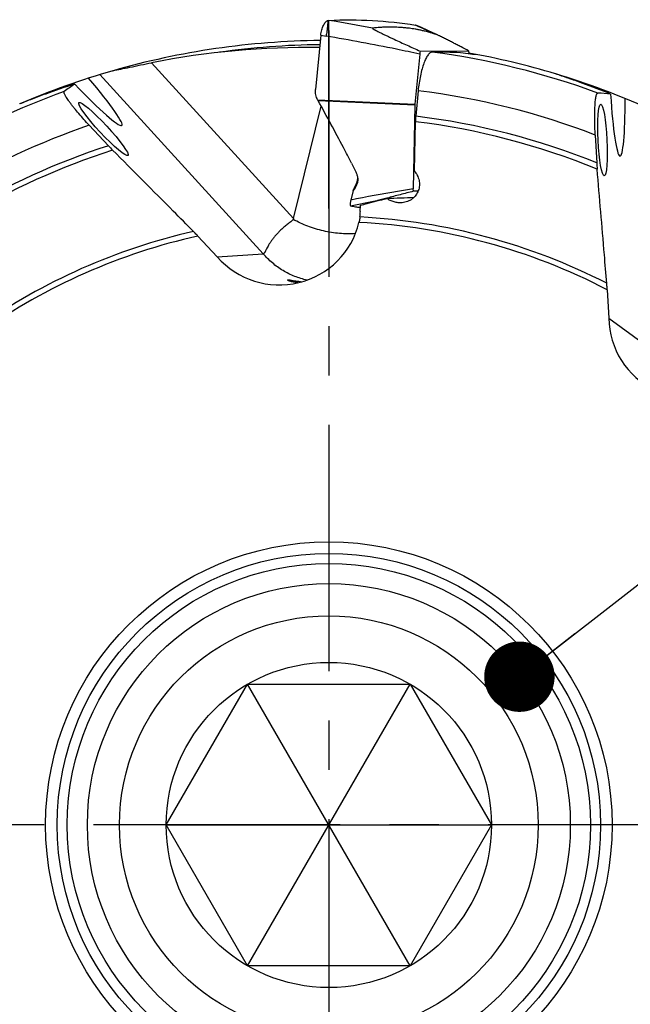
# Model space of a CAD drawing. Units: millimetres. Extents: x 0 to 594, y 0 to 420.
# Drawn here: x 197 to 228, y 201 to 250 of the extents above; entities that cross this region are included whole.
import ezdxf

# ---------------------------------------------------------------- set-up
doc = ezdxf.new("R2010")
doc.units = ezdxf.units.MM
doc.header["$LTSCALE"] = 32.67
doc.linetypes.add('CENTER', pattern=[0.6, 0.375, -0.075, 0.075, -0.075])
doc.layers.get('0').update_dxf_attribs({"linetype": 'CONTINUOUS'})
for name, color, linetype in [('607565292-000_CL', 7, 'CONTINUOUS'), ('607614228-000-00-ED1_CL', 7, 'CONTINUOUS'), ('607614229-000_AXIS', 7, 'CONTINUOUS'), ('607614229-000_CL', 7, 'CONTINUOUS'), ('DIN912-M16X40-12_9_CL', 7, 'CONTINUOUS')]:
    doc.layers.add(name, color=color, linetype=linetype)
doc.styles.get("Standard").update_dxf_attribs({"font": 'TXT.SHX', "width": 0.7})
doc.dimstyles.get("Standard").update_dxf_attribs({"dimtxt": 3.5, "dimasz": 3.5, "dimexe": 1.5, "dimexo": 0, "dimtad": 1, "dimdec": 3, "dimdsep": 46, "dimtxsty": 'STANDARD', "dimblk": '_FILLED', "dimblk1": '_FILLED', "dimblk2": '_FILLED', "dimcen": 0.09, "dimclrt": 2, "dimadec": 3, "dimazin": 2, "dimtol": 1, "dimtp": 0.005, "dimtm": 0.005, "dimtfac": 1, "dimtdec": 3, "dimtofl": 0, "dimtmove": 0, "dimatfit": 3, "dimldrblk": '_FILLED', "dimfxl": 1, "dimtolj": 1, "dimarcsym": 0})

# ---------------------------------------------------------------- blocks, each defined once
blk = doc.blocks.new('_FILLED')
at = {"color": 0, "linetype": 'BYBLOCK'}
blk.add_solid([(0, 0), (-1, 0.125), (-1, -0.125)], dxfattribs=at)

msp = doc.modelspace()

# ---------------------------------------------------------------- linework, layer by layer
at = {"layer": '607565292-000_CL', "color": 9, "linetype": 'CONTINUOUS'}
for p, q in [((217.0884, 250.035), (217.072, 250.0426)), ((212.3618, 249.5332), (212.6254, 249.4893)), ((212.2036, 246.3257), (217.0426, 246.1094)), ((217.0396, 246.0577), (212.2318, 246.2726)), ((214.0473, 242.0049), (214.0622, 241.9471))]:
    msp.add_line(p, q, dxfattribs=at)
at = {"layer": '607565292-000_CL', "color": 7, "linetype": 'CONTINUOUS'}
for p, q in [((212.3618, 249.5332), (212.1002, 246.8297)), ((217.294, 248.7454), (219.7068, 248.7574)), ((217.2759, 248.595), (217.0426, 246.1094)), ((219.7112, 248.6132), (219.7115, 248.6297)), ((212.2036, 246.3257), (212.2025, 246.3277)), ((217.0396, 246.0577), (216.9593, 241.9046)), ((213.8837, 243.1758), (214.1186, 242.7153)), ((213.9662, 241.8083), (213.853, 241.3394)), ((214.0622, 241.9471), (213.9662, 241.8083)), ((213.9662, 241.8083), (214.0043, 241.9058)), ((215.6534, 241.4379), (215.6355, 241.4332)), ((217.1945, 241.778), (216.964, 241.7769))]:
    msp.add_line(p, q, dxfattribs=at)
msp.add_lwpolyline([(218.1572, 249.55), (217.9303, 249.6517), (217.6447, 249.7811), (217.359, 249.9121), (217.0894, 250.0373)], dxfattribs=at)
at = {"layer": '607565292-000_CL', "color": 9, "linetype": 'CONTINUOUS'}
for centre, radius, start, end in [((196.1128, 150.8998), 100.7608, 79.237589, 80.489109), ((246.4364, 313.127), 69.5838, 245.053903, 245.989105), ((230.8137, 157.2955), 85.4523, 100.57018, 101.456387)]:
    msp.add_arc(centre, radius, start, end, dxfattribs=at)
at = {"layer": '607565292-000_CL', "color": 7, "linetype": 'CONTINUOUS'}
for centre, radius, start, end in [((220.1545, 248.325), 2.8912, 171.63978, 174.64297), ((213.5506, 247.009), 1.5104, 206.89664, 209.1783), ((217.7484, 246.0431), 0.7089, 174.62972, 178.81535), ((213.4602, 242.3797), 0.739, 14.5377, 27.01153), ((213.5393, 242.4531), 0.644, 9.98914, 12.31591), ((213.5366, 242.4526), 0.6468, 9.75188, 9.99058), ((215.3762, 241.3695), 1.473, 155.57167, 158.64952), ((215.3506, 241.3816), 1.4447, 154.44441, 155.59113), ((215.9572, 239.6302), 1.8578, 116.15403, 116.74266)]:
    msp.add_arc(centre, radius, start, end, dxfattribs=at)
for points, knots in [([(212.3618, 249.5332), (212.3705, 249.6225), (212.3928, 249.7525), (212.4424, 249.9142), (212.4858, 250.0187), (212.5345, 250.107), (212.587, 250.1777), (212.6421, 250.2301), (212.6825, 250.2541), (212.7024, 250.2622)], [0, 0, 0, 0, 0.3223708, 0.4715704, 0.6075523, 0.7282727, 0.8331396, 0.9228881, 1, 1, 1, 1]), ([(212.7024, 250.2622), (212.7073, 250.2641), (212.7265, 250.271), (212.7469, 250.2748), (212.762, 250.2755)], [0, 0, 0, 0, 0.2596115, 1, 1, 1, 1]), ([(212.762, 250.2755), (213.4829, 250.3075), (214.9261, 250.3021), (216.3616, 250.1528), (217.072, 250.0426)], [0, 0, 0, 0, 0.5009639, 1, 1, 1, 1]), ([(214.9285, 249.8881), (214.9278, 249.8881), (214.9265, 249.8879), (214.9249, 249.8873), (214.9239, 249.8862), (214.9236, 249.8848), (214.924, 249.8833), (214.9255, 249.8806), (214.929, 249.8767), (214.9349, 249.8716), (214.9464, 249.8629), (214.9647, 249.8509), (214.9902, 249.8354), (215.0194, 249.8188), (215.0509, 249.8013), (215.0843, 249.7833), (215.1189, 249.765), (215.1667, 249.7401), (215.228, 249.7089), (215.303, 249.6713), (215.3793, 249.6336), (215.4564, 249.5959), (215.5605, 249.5455), (215.6917, 249.4827), (215.85, 249.4077), (216.0625, 249.308), (216.3292, 249.1843), (216.6503, 249.0369), (216.9719, 248.8906), (217.1866, 248.7937), (217.294, 248.7454)], [0, 0, 0, 0, 0.000822, 0.0014513, 0.0019483, 0.0024274, 0.003009, 0.0037628, 0.0058898, 0.0088849, 0.0126763, 0.0222324, 0.0337529, 0.0466139, 0.0603831, 0.0747902, 0.0896621, 0.104881, 0.1360524, 0.1678892, 0.200166, 0.2327478, 0.2655481, 0.3315906, 0.3980161, 0.4646732, 0.5983556, 0.732245, 0.8661598, 1, 1, 1, 1]), ([(218.122, 249.5644), (218.0595, 249.585), (217.9467, 249.6213), (217.7925, 249.6679), (217.6664, 249.703), (217.56, 249.7299), (217.4653, 249.7518), (217.3494, 249.7775), (217.2121, 249.8061), (217.0548, 249.8354), (216.9076, 249.8591), (216.7703, 249.8781), (216.6072, 249.8973), (216.4267, 249.9139), (216.236, 249.9261), (216.0767, 249.9332), (215.9436, 249.9369), (215.8301, 249.9381), (215.7292, 249.9376), (215.6344, 249.9359), (215.4978, 249.9322), (215.2621, 249.9212), (215.0578, 249.9031), (214.9285, 249.8882)], [0, 0, 0, 0, 0.0610362, 0.1098565, 0.1493172, 0.1823305, 0.2116381, 0.2394598, 0.292333, 0.3416688, 0.3877658, 0.4306144, 0.47016, 0.5399692, 0.5986258, 0.6473597, 0.6877746, 0.7220605, 0.7526107, 0.7812694, 0.8099425, 0.8792984, 1, 1, 1, 1]), ([(217.0894, 250.0373), (217.088, 250.0379), (217.0824, 250.0403), (217.0765, 250.0419), (217.072, 250.0426)], [0, 0, 0, 0, 0.2554764, 1, 1, 1, 1]), ([(218.1572, 249.55), (218.1511, 249.5527), (218.1395, 249.5578), (218.1277, 249.5625), (218.1221, 249.5644)], [0, 0, 0, 0, 0.5298557, 1, 1, 1, 1]), ([(219.7068, 248.7574), (219.5814, 248.8231), (219.3927, 248.9217), (219.1402, 249.0529), (218.9491, 249.1519), (218.7564, 249.2511), (218.5945, 249.3339), (218.4634, 249.4003), (218.3635, 249.4505), (218.2791, 249.4923), (218.2101, 249.5256), (218.175, 249.542), (218.1572, 249.55)], [0, 0, 0, 0, 0.2440338, 0.3668958, 0.4904585, 0.6148882, 0.7405035, 0.8039576, 0.8680731, 0.9332105, 0.9663701, 1, 1, 1, 1]), ([(219.7068, 248.7574), (219.7078, 248.7476), (219.7115, 248.7051), (219.7122, 248.6624), (219.7115, 248.6297)], [0, 0, 0, 0, 0.231866, 1, 1, 1, 1]), ([(212.2025, 246.3277), (212.1635, 246.4046), (212.1052, 246.569), (212.0919, 246.7439), (212.1002, 246.8297)], [0, 0, 0, 0, 0.5000438, 1, 1, 1, 1]), ([(213.8837, 243.1758), (213.7508, 243.4363), (213.2147, 244.4762), (212.6597, 245.5064), (212.2318, 246.2726)], [0, 0, 0, 0, 0.2499419, 1, 1, 1, 1]), ([(214.1755, 242.5652), (214.1889, 242.5134), (214.2044, 242.4064), (214.1924, 242.2445), (214.1458, 242.0879), (214.0932, 241.9919), (214.0622, 241.9471)], [0, 0, 0, 0, 0.2479435, 0.4968128, 0.7473401, 1, 1, 1, 1]), ([(214.174, 242.5621), (214.1807, 242.5234), (214.187, 242.4433), (214.175, 242.3217), (214.1418, 242.1999), (214.1068, 242.1218), (214.0865, 242.0833)], [0, 0, 0, 0, 0.2383702, 0.4832662, 0.7367474, 1, 1, 1, 1]), ([(214.0865, 242.0833), (214.083, 242.0766), (214.0696, 242.0506), (214.0566, 242.0244), (214.0473, 242.0049)], [0, 0, 0, 0, 0.2603394, 1, 1, 1, 1]), ([(216.964, 241.7769), (216.963, 241.7867), (216.9593, 241.8292), (216.9586, 241.8718), (216.9593, 241.9046)], [0, 0, 0, 0, 0.231866, 1, 1, 1, 1]), ([(213.853, 241.3394), (213.8473, 241.316), (213.8368, 241.2711), (213.8279, 241.2259), (213.8238, 241.2043)], [0, 0, 0, 0, 0.5233982, 1, 1, 1, 1]), ([(215.6355, 241.4332), (215.5921, 241.4218), (215.5271, 241.4047), (215.4406, 241.3818), (215.3761, 241.3646), (215.3226, 241.3503), (215.2801, 241.3388), (215.2487, 241.3302), (215.2177, 241.3216), (215.1924, 241.3145), (215.1729, 241.3089), (215.1593, 241.3049), (215.1479, 241.3012), (215.141, 241.2991), (215.1384, 241.2978)], [0, 0, 0, 0, 0.2611632, 0.3912988, 0.5209402, 0.649781, 0.7137142, 0.7771209, 0.8396827, 0.900687, 0.9300752, 0.9579945, 0.9828942, 1, 1, 1, 1]), ([(216.964, 241.7769), (216.7451, 241.7208), (216.3081, 241.6084), (215.8713, 241.4951), (215.6534, 241.4379)], [0, 0, 0, 0, 0.5007274, 1, 1, 1, 1]), ([(213.824, 241.206), (213.8235, 241.203), (213.8216, 241.1914), (213.8208, 241.1797), (213.821, 241.171)], [0, 0, 0, 0, 0.2608621, 1, 1, 1, 1]), ([(213.821, 241.1711), (213.8212, 241.1539), (213.8222, 241.1237), (213.8254, 241.0886), (213.8293, 241.0673), (213.8325, 241.0564), (213.8359, 241.049), (213.8393, 241.0458), (213.841, 241.0453)], [0, 0, 0, 0, 0.3960718, 0.6991297, 0.8121272, 0.8986702, 0.9596589, 1, 1, 1, 1]), ([(214.3285, 240.9666), (214.2464, 240.9687), (214.0816, 240.9841), (213.9203, 241.0214), (213.841, 241.0453)], [0, 0, 0, 0, 0.4977357, 1, 1, 1, 1])]:
    msp.add_open_spline(points, degree=3, knots=knots, dxfattribs=at)
at = {"layer": '607565292-000_CL', "color": 9, "linetype": 'CONTINUOUS'}
for points, knots in [([(212.7024, 250.2623), (212.7047, 250.2478), (212.7066, 250.2113), (212.7054, 250.1465), (212.7003, 250.0625), (212.6913, 249.9624), (212.6787, 249.8503), (212.6578, 249.691), (212.639, 249.57), (212.6254, 249.4893)], [0, 0, 0, 0, 0.0565107, 0.140497, 0.2498126, 0.380752, 0.5278864, 0.6845445, 1, 1, 1, 1]), ([(217.2759, 248.5949), (216.8903, 248.6789), (215.3457, 249.0051), (213.7931, 249.2932), (212.6254, 249.4892)], [0, 0, 0, 0, 0.2499788, 1, 1, 1, 1]), ([(216.9593, 241.9046), (216.6996, 241.8624), (215.6616, 241.6886), (214.6268, 241.4953), (213.853, 241.3394)], [0, 0, 0, 0, 0.2499817, 1, 1, 1, 1])]:
    msp.add_open_spline(points, degree=3, knots=knots, dxfattribs=at)
at = {"layer": '607614229-000_AXIS', "color": 1, "linetype": 'CENTER'}
for p, q in [((212.7619, 249.7718), (212.7619, 170.5093)), ((252.5275, 210.2756), (173.4394, 210.2756))]:
    msp.add_line(p, q, dxfattribs=at)
at = {"layer": '607614229-000_CL', "color": 7, "linetype": 'CONTINUOUS'}
for p, q in [((212.7619, 240.9236), (212.7619, 250.2756)), ((217.1975, 246.7718), (217.0764, 245.5124)), ((211.0086, 240.4198), (212.3797, 246.0064)), ((217.0128, 242.7872), (217.0603, 245.2367)), ((200.8553, 245.059), (201.8047, 244.0422)), ((225.9993, 244.5746), (226.073, 243.1856)), ((214.3191, 240.7696), (214.3341, 241.0848)), ((214.3292, 240.7687), (214.3191, 240.7696)), ((207.2193, 238.5174), (206.2559, 239.5491)), ((207.2193, 238.5174), (209.4977, 238.6751)), ((226.5947, 236.8824), (226.6695, 235.4728)), ((226.6695, 235.4728), (228.5163, 234.1291))]:
    msp.add_line(p, q, dxfattribs=at)
at = {"layer": '607614229-000_CL', "color": 9, "linetype": 'CONTINUOUS'}
for p, q in [((203.9539, 248.1657), (211.0086, 240.4198)), ((201.3874, 247.58), (209.4977, 238.6751))]:
    msp.add_line(p, q, dxfattribs=at)
at = {"layer": '607614229-000_CL', "color": 7, "linetype": 'CONTINUOUS'}
for radius in [14.0774, 13.5]:
    msp.add_circle((212.7619, 210.2756), radius, dxfattribs=at)
at = {"layer": '607614229-000_CL', "color": 9, "linetype": 'CONTINUOUS'}
msp.add_circle((212.7619, 210.2756), 13, dxfattribs=at)
at = {"layer": '607614229-000_CL', "color": 7, "linetype": 'CONTINUOUS'}
for centre, radius, start, end in [((212.7619, 210.2756), 39, 90.6249, 105.95505), ((212.7619, 210.2756), 39, 73.21334, 79.73499), ((212.7619, 210.2756), 39, 105.96747, 113.18728), ((212.7619, 210.2756), 39, 65.96747, 73.18727), ((208.8429, 250.6115), 9.6277, 223.02611, 224.85234), ((235.6872, 243.6938), 9.6277, 183.02611, 184.85234), ((210.4392, 240.954), 3.8944, 353.29791, 357.27189)]:
    msp.add_arc(centre, radius, start, end, dxfattribs=at)
at = {"layer": '607614229-000_CL', "color": 9, "linetype": 'CONTINUOUS'}
for radius, start, end in [(38.7929, 90.65785, 98.05182), (38.7636, 69.82763, 82.37986), (38.7636, 109.82763, 120.37986), (36.7648, 68.89649, 83.07058), (35.2244, 67.75974, 82.99084), (35.5, 67.97824, 83.01937), (36.7648, 108.89649, 121.07058), (35.5, 107.97824, 121.01937), (35.2244, 107.75974, 120.99084), (30.2634, 62.84792, 87.07359), (29.9878, 62.53035, 87.13939), (30.2634, 102.84792, 125.07359), (29.9878, 102.53035, 125.13939)]:
    msp.add_arc((212.7619, 210.2756), radius, start, end, dxfattribs=at)
at = {"layer": '607614229-000_CL', "color": 7, "linetype": 'CONTINUOUS'}
for centre, major_axis, ratio, start_param, end_param in [((211.6733, 209.0774), (26.8081, 29.5043), 0.9991751, 0.7221721, 0.9329275), ((217.8528, 209.786), (39.0624, -3.7562), 0.9914712, 1.6288499, 1.6645891), ((214.3001, 209.8556), (37.7822, -10.3172), 0.999171, 1.6960779, 1.7090286), ((199.5047, 248.3385), (-2.9683, 3.2863), 0.0851184, 1.8761005, 4.3480367), ((220.4263, 217.4322), (27.3512, 25.5392), 0.9599353, 1.4254536, 1.4424222), ((223.2334, 210.8313), (37.3685, 1.9831), 0.9599353, 1.4254536, 1.4424222), ((227.0727, 247.955), (-0.1615, 4.4254), 0.0851184, 1.8761005, 4.3480367), ((207.9572, 241.3775), (14.3497, 0.4424), 0.0156967, -1.0064435, -0.8898591), ((210.3038, 241.1312), (4.0516, 0.2806), 0.9873592, -2.5016677, -0.2976969), ((230.7125, 235.4924), (3.2841, -2.3894), 0.9873592, -2.5016677, -0.2976969)]:
    msp.add_ellipse(centre, major_axis=major_axis, ratio=ratio, start_param=start_param, end_param=end_param, dxfattribs=at)
for centre, major_axis, ratio in [((201.5606, 244.8681), (-1.2201, 1.3149), 0.1228795), ((226.3605, 244.3226), (-0.09, 1.7815), 0.1235543)]:
    msp.add_ellipse(centre, major_axis=major_axis, ratio=ratio, dxfattribs=at)
for points, knots in [([(217.9022, 248.6968), (217.8848, 248.6969), (217.8476, 248.6901), (217.7941, 248.6617), (217.7407, 248.6161), (217.6874, 248.5538), (217.6345, 248.475), (217.5822, 248.38), (217.5311, 248.2697), (217.4621, 248.0957), (217.3837, 247.8461), (217.3047, 247.5146), (217.2406, 247.1519), (217.2098, 246.9003), (217.1975, 246.7718)], [0, 0, 0, 0, 0.0244623, 0.052075, 0.0845183, 0.1227447, 0.1672106, 0.2180548, 0.2752022, 0.3384205, 0.4814951, 0.6432292, 0.81819, 1, 1, 1, 1]), ([(202.0334, 247.7709), (202.1611, 247.7967), (202.4381, 247.8541), (203.0778, 247.9882), (203.5903, 248.0936), (203.9539, 248.1657)], [0, 0, 0, 0, 0.1994557, 0.4328278, 1, 1, 1, 1]), ([(220.0705, 248.5756), (220.0705, 248.575), (220.0689, 248.5735), (220.0629, 248.5724), (220.0501, 248.5718), (220.0287, 248.5729), (219.999, 248.5753), (219.9614, 248.5793), (219.9163, 248.5848), (219.8639, 248.5917), (219.8266, 248.5969), (219.8068, 248.5998)], [0, 0, 0, 0, 0.0070575, 0.0201363, 0.0693949, 0.1503363, 0.2624308, 0.4047194, 0.5760145, 0.7749497, 1, 1, 1, 1]), ([(220.0392, 248.5906), (220.0438, 248.5891), (220.0517, 248.5864), (220.0617, 248.5822), (220.0675, 248.5793), (220.0705, 248.5767), (220.0705, 248.5756)], [0, 0, 0, 0, 0.4132996, 0.7150213, 0.9070393, 1, 1, 1, 1]), ([(226.762, 246.6117), (226.2903, 246.8014), (225.5915, 247.0682), (224.676, 247.3933), (224.2375, 247.5426), (224.0255, 247.6137)], [0, 0, 0, 0, 0.5232814, 0.7697783, 1, 1, 1, 1]), ([(200.1302, 247.1097), (199.6469, 246.9518), (198.9401, 246.7071), (198.0298, 246.3676), (197.598, 246.2001), (197.3899, 246.1183)], [0, 0, 0, 0, 0.5232814, 0.7697783, 1, 1, 1, 1]), ([(200.8553, 245.059), (200.6783, 245.2486), (200.4248, 245.5307), (200.1467, 245.8645), (200.0059, 246.0421), (199.9124, 246.1646), (199.8293, 246.2786), (199.7578, 246.3826), (199.6987, 246.4753), (199.6529, 246.5555), (199.6244, 246.6147), (199.6095, 246.6552), (199.6027, 246.6797), (199.5996, 246.7006), (199.6, 246.718), (199.6044, 246.7319), (199.6103, 246.7387), (199.6137, 246.7412)], [0, 0, 0, 0, 0.3666051, 0.5357483, 0.6139917, 0.6868855, 0.7535871, 0.8132915, 0.8652682, 0.9089095, 0.9437975, 0.9579178, 0.9698551, 0.9797075, 0.9876832, 0.9941983, 1, 1, 1, 1]), ([(225.9993, 244.5746), (225.9855, 244.8337), (225.9727, 245.2127), (225.9743, 245.6472), (225.9805, 245.8737), (225.9877, 246.0277), (225.9973, 246.1684), (226.0093, 246.2941), (226.0236, 246.4031), (226.0401, 246.494), (226.0563, 246.5576), (226.0709, 246.5982), (226.0815, 246.6214), (226.0925, 246.6394), (226.104, 246.6524), (226.1164, 246.6603), (226.1253, 246.6617), (226.1294, 246.6614)], [0, 0, 0, 0, 0.3666051, 0.5357483, 0.6139917, 0.6868855, 0.7535871, 0.8132914, 0.8652682, 0.9089095, 0.9437975, 0.9579178, 0.9698551, 0.9797075, 0.9876832, 0.9941983, 1, 1, 1, 1]), ([(217.0764, 245.5124), (217.0742, 245.4892), (217.0662, 245.3975), (217.0616, 245.3055), (217.0603, 245.2367)], [0, 0, 0, 0, 0.2530777, 1, 1, 1, 1]), ([(206.0324, 239.7813), (205.6978, 240.1186), (204.3603, 241.466), (203.0216, 242.8124), (202.0176, 243.8213)], [0, 0, 0, 0, 0.25027, 1, 1, 1, 1]), ([(217.0128, 242.7872), (217.0692, 242.7203), (217.1663, 242.5732), (217.2528, 242.3247), (217.2721, 242.0632), (217.219, 241.8065), (217.0943, 241.5745), (216.9064, 241.3868), (216.6711, 241.2588), (216.496, 241.2185), (216.4074, 241.2097)], [0, 0, 0, 0, 0.1254919, 0.249878, 0.3734691, 0.4968424, 0.6207361, 0.7457987, 0.8722973, 1, 1, 1, 1]), ([(226.5728, 237.2039), (226.5332, 237.6774), (226.3747, 239.5694), (226.2147, 241.4611), (226.0941, 242.8794)], [0, 0, 0, 0, 0.25027, 1, 1, 1, 1]), ([(214.3341, 241.0848), (214.4429, 241.113), (214.8776, 241.2259), (215.3123, 241.3389), (215.6383, 241.4238)], [0, 0, 0, 0, 0.2500962, 1, 1, 1, 1]), ([(216.4074, 241.2097), (216.3397, 241.203), (216.2025, 241.2028), (216.0009, 241.2406), (215.8097, 241.3136), (215.6929, 241.384), (215.6383, 241.4238)], [0, 0, 0, 0, 0.2505247, 0.5011574, 0.7511753, 1, 1, 1, 1]), ([(210.9895, 240.3792), (210.9423, 240.3188), (210.8541, 240.2446), (210.7348, 240.1551), (210.6494, 240.0894), (210.5685, 240.0233), (210.4672, 239.9372), (210.3493, 239.8308), (210.2215, 239.7015), (210.1069, 239.5751), (210.0056, 239.4513), (209.916, 239.3317), (209.8385, 239.2162), (209.7712, 239.1067), (209.7125, 239.0049), (209.6695, 238.9248), (209.6393, 238.8651), (209.6191, 238.8242), (209.6003, 238.7864), (209.5825, 238.7523), (209.5648, 238.7226), (209.5461, 238.6983), (209.5241, 238.6806), (209.5064, 238.6757), (209.4977, 238.6751)], [0, 0, 0, 0, 0.1002189, 0.1485777, 0.1955327, 0.2410598, 0.2852041, 0.3694724, 0.448646, 0.5229594, 0.5926148, 0.6577249, 0.7184016, 0.7744985, 0.8257953, 0.8721389, 0.8934082, 0.9133239, 0.9317686, 0.9486025, 0.9636731, 0.9769033, 0.9885978, 1, 1, 1, 1]), ([(211.0086, 240.4198), (211.0068, 240.4123), (211.002, 240.398), (210.994, 240.385), (210.9895, 240.3792)], [0, 0, 0, 0, 0.5094658, 1, 1, 1, 1]), ([(214.307, 240.4995), (214.3043, 240.4769), (214.2922, 240.3851), (214.2746, 240.294), (214.2585, 240.226)], [0, 0, 0, 0, 0.245773, 1, 1, 1, 1]), ([(206.2559, 239.5491), (206.2374, 239.5689), (206.1638, 239.6471), (206.089, 239.7243), (206.0324, 239.7813)], [0, 0, 0, 0, 0.2522489, 1, 1, 1, 1]), ([(210.7119, 237.3631), (210.7119, 237.3679), (210.722, 237.371), (210.731, 237.3721), (210.743, 237.373), (210.761, 237.3727), (210.7869, 237.371), (210.8181, 237.3679), (210.8546, 237.3634), (210.9138, 237.355), (211.0012, 237.3414), (211.1225, 237.322), (211.2665, 237.3), (211.3703, 237.286), (211.4262, 237.2792)], [0, 0, 0, 0, 0.019983, 0.0293276, 0.0405649, 0.0687604, 0.1045691, 0.1479207, 0.1987522, 0.2570313, 0.3960137, 0.5654759, 0.7665549, 1, 1, 1, 1]), ([(211.2284, 237.228), (211.1876, 237.2324), (211.111, 237.2424), (211.0046, 237.261), (210.9147, 237.2811), (210.8417, 237.3011), (210.7858, 237.3198), (210.7466, 237.3361), (210.7239, 237.3485), (210.7141, 237.3573), (210.7119, 237.3614), (210.7119, 237.3631)], [0, 0, 0, 0, 0.2280518, 0.4287063, 0.5996577, 0.7396883, 0.848555, 0.9268534, 0.9760115, 0.9906339, 1, 1, 1, 1]), ([(226.5947, 236.8824), (226.5932, 236.9095), (226.5871, 237.0167), (226.5795, 237.1239), (226.5728, 237.2039)], [0, 0, 0, 0, 0.2522489, 1, 1, 1, 1])]:
    msp.add_open_spline(points, degree=3, knots=knots, dxfattribs=at)
at = {"layer": '607614229-000_CL', "color": 9, "linetype": 'CONTINUOUS'}
for points, knots in [([(214.0836, 239.6713), (213.8202, 239.655), (213.2838, 239.6632), (212.486, 239.7891), (211.7109, 240.0234), (211.2216, 240.2497), (210.9895, 240.3792)], [0, 0, 0, 0, 0.2463153, 0.4987552, 0.7518335, 1, 1, 1, 1]), ([(211.6827, 237.3615), (211.4721, 237.4069), (211.0572, 237.5329), (210.4742, 237.8213), (209.9452, 238.2017), (209.6378, 238.5098), (209.4977, 238.6751)], [0, 0, 0, 0, 0.2493268, 0.4990551, 0.7492688, 1, 1, 1, 1])]:
    msp.add_open_spline(points, degree=3, knots=knots, dxfattribs=at)
at = {"layer": 'DIN912-M16X40-12_9_CL', "color": 7, "linetype": 'CONTINUOUS'}
for p, q in [((204.679, 210.2756), (208.7205, 217.2756)), ((208.7205, 203.2756), (216.8034, 217.2756)), ((216.8034, 203.2756), (208.7205, 217.2756)), ((208.7205, 217.2756), (216.8034, 217.2756)), ((216.8034, 217.2756), (220.8448, 210.2756)), ((204.679, 210.2756), (220.8448, 210.2756)), ((208.7205, 203.2756), (204.679, 210.2756)), ((220.8448, 210.2756), (216.8034, 203.2756)), ((216.8034, 203.2756), (208.7205, 203.2756))]:
    msp.add_line(p, q, dxfattribs=at)
for radius in [12, 10.4, 8.0829]:
    msp.add_circle((212.7619, 210.2756), radius, dxfattribs=at)

# ---------------------------------------------------------------- leaders
at = {"layer": '607614228-000-00-ED1_CL', "color": 3, "linetype": 'CONTINUOUS'}
msp.add_leader([(222.2316, 217.6461), (259.3205, 246.5135)], dimstyle='STANDARD', override={"dimtad": 0, "dimldrblk": 'DOT'}, dxfattribs=at)

doc.saveas('drawing.dxf')
